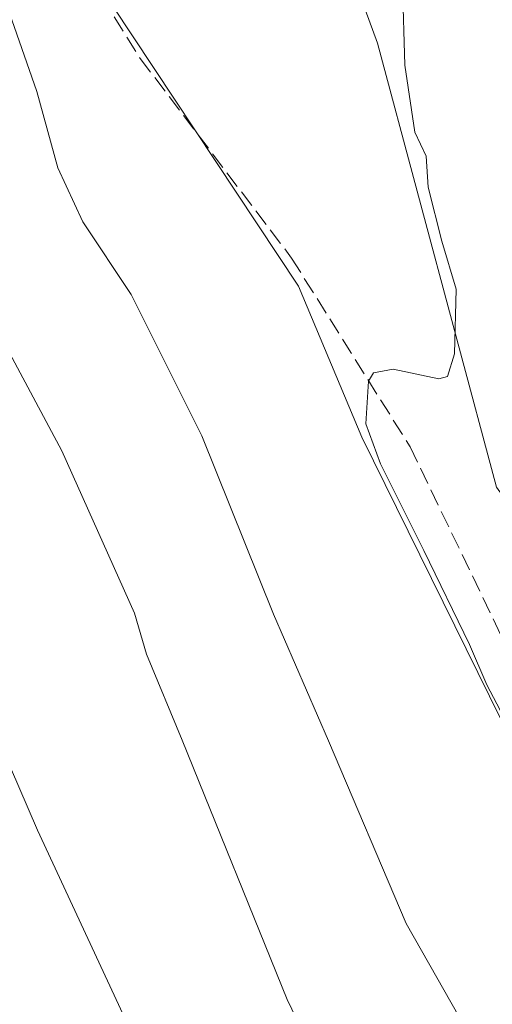
# Model space of a CAD drawing. Units: metres. Extents: x 543989 to 546158, y 4712534 to 4714707.
# Drawn here: x 545879 to 545925, y 4714473 to 4714568 of the extents above; entities that cross this region are included whole.
import ezdxf

# ---------------------------------------------------------------- set-up
doc = ezdxf.new("R2010")
doc.units = ezdxf.units.M
doc.header["$MEASUREMENT"] = 0
doc.linetypes.add('DGN Style 3', pattern=[2.307223458686699, 1.648016756204785, -0.6592067024819142])
for name, color, linetype, lineweight in [('Arbolado forestal CxS', 92, 'Continuous', 0), ('Cultivos herbáceos CxS', 92, 'Continuous', 0), ('Curva de nivel normal', 30, 'Continuous', 0), ('Matorral CxS', 135, 'Continuous', 0), ('Senda', 7, 'DGN Style 3', 0)]:
    doc.layers.add(name, color=color, linetype=linetype, lineweight=lineweight)

msp = doc.modelspace()

# ---------------------------------------------------------------- linework, layer by layer
at = {"layer": 'Arbolado forestal CxS', "color": 92, "linetype": 'Continuous', "lineweight": 0}
for points in [[(545867.7943000002, 4714604.1053, 660.4869000000035), (545886.9981000006, 4714602.611500001, 657.9257999999973), (545896.1261, 4714599.0397, 657.6273999999976), (545906.0481000004, 4714586.736500001, 656.5837000000029), (545913.5887000002, 4714566.098900001, 655.6432000000059), (545925.0981000002, 4714523.236300001, 654.717499999999), (545934.2263000002, 4714510.5363, 653.8062999999966), (545941.3701, 4714500.614499999, 653.5767000000051), (545958.1001000004, 4714497.710100001, 651.3154999999971)], [(545994.4501, 4714400.0601, 647.5681000000042), (545985.4600999998, 4714421.0701, 647.3855999999942), (545981.2200999996, 4714432.2301, 647.9251999999979), (545979.2801000001, 4714439.850099999, 648.8217000000004), (545977.0801999997, 4714453.370100001, 648.7875000000058), (545976.1700999998, 4714457.390100001, 648.7596999999951), (545974.0411, 4714465.038100001, 648.8417999999947), (545972.4901000002, 4714470.610099999, 649.139599999995), (545968.5604999998, 4714478.427300001, 649.3821999999927), (545964.3267000001, 4714484.889699999, 649.9214000000065), (545963.0119000003, 4714486.106899999, 650.2275999999983), (545958.3098999998, 4714490.460700001, 651.2872000000061), (545958.1001000004, 4714497.710100001, 651.3154999999971), (545941.3701, 4714500.614499999, 653.5767000000051), (545934.2263000002, 4714510.5363, 653.8062999999966), (545925.0981000002, 4714523.236300001, 654.717499999999), (545913.5887000002, 4714566.098900001, 655.6432000000059), (545906.0481000004, 4714586.736500001, 656.5837000000029)]]:
    msp.add_polyline3d(points, dxfattribs=at)
at = {"layer": 'Cultivos herbáceos CxS', "color": 92, "linetype": 'Continuous', "lineweight": 0}
for points in [[(545867.7943000002, 4714604.1053, 660.4869000000035), (545886.9981000006, 4714602.611500001, 657.9257999999973), (545896.1261, 4714599.0397, 657.6273999999976), (545906.0481000004, 4714586.736500001, 656.5837000000029), (545913.5887000002, 4714566.098900001, 655.6432000000059), (545925.0981000002, 4714523.236300001, 654.717499999999), (545934.2263000002, 4714510.5363, 653.8062999999966), (545941.3701, 4714500.614499999, 653.5767000000051), (545958.1001000004, 4714497.710100001, 651.3154999999971)], [(545867.7943000002, 4714604.1053, 660.4869000000035), (545884.0181, 4714575.812700001, 658.0188000000053), (545905.9741000002, 4714542.6381, 656.2231999999931), (545912.1054999996, 4714528.082699999, 656.1465000000027), (545936.7478999998, 4714478.0985, 655.267399999997), (545944.3925000001, 4714462.513499999, 654.0075999999972), (545946.8421, 4714467.233899999, 653.327900000004), (545948.2421000004, 4714468.6337, 653.0295000000042), (545949.5122999996, 4714469.903700001, 652.8338999999978), (545951.3021, 4714472.0439, 652.5525999999954), (545953.4521000005, 4714474.6041, 652.2480000000069), (545956.2424999997, 4714481.093699999, 651.6891000000032), (545955.6514999997, 4714488.343900001, 651.7902000000031), (545955.7323000003, 4714488.282500001, 651.7752999999939), (545955.7267000005, 4714488.350099999, 651.7765999999974), (545955.4301000005, 4714491.9901, 651.8462000000001), (545956.7651000004, 4714494.850099999, 651.5409999999974), (545958.1001000004, 4714497.710100001, 651.3154999999971)], [(545906.0481000004, 4714586.736500001, 656.5837000000029), (545913.5887000002, 4714566.098900001, 655.6432000000059), (545925.0981000002, 4714523.236300001, 654.717499999999), (545934.2263000002, 4714510.5363, 653.8062999999966), (545941.3701, 4714500.614499999, 653.5767000000051), (545958.1001000004, 4714497.710100001, 651.3154999999971), (545956.7651000004, 4714494.850099999, 651.5409999999974), (545955.4301000005, 4714491.9901, 651.8462000000001), (545955.7267000005, 4714488.350099999, 651.7765999999974), (545955.7323000003, 4714488.282500001, 651.7752999999939), (545955.6514999997, 4714488.343900001, 651.7902000000031), (545956.2424999997, 4714481.093699999, 651.6891000000032), (545953.4521000005, 4714474.6041, 652.2480000000069), (545951.3021, 4714472.0439, 652.5525999999954), (545949.5122999996, 4714469.903700001, 652.8338999999978), (545948.2421000004, 4714468.6337, 653.0295000000042), (545946.8421, 4714467.233899999, 653.327900000004), (545944.3925000001, 4714462.513499999, 654.0075999999972), (545936.7478999998, 4714478.0985, 655.267399999997), (545912.1054999996, 4714528.082699999, 656.1465000000027), (545905.9741000002, 4714542.6381, 656.2231999999931), (545884.0181, 4714575.812700001, 658.0188000000053)]]:
    msp.add_polyline3d(points, dxfattribs=at)
at = {"layer": 'Curva de nivel normal', "color": 30, "linetype": 'Continuous', "lineweight": 0, "flags": 128}
for points, elevation in [([(545938.8700000001, 4714473.1501), (545937.9500000002, 4714475.1501), (545936.2999999998, 4714477.5601), (545933.8600000005, 4714483.280099999), (545928.5899999999, 4714494.300100001), (545926.4500000002, 4714499.8301), (545924.1399999997, 4714504.1801), (545922.4800000004, 4714508.0701), (545918.0800000001, 4714517.140100001), (545913.8799999999, 4714525.5101), (545912.4900000002, 4714529.360099999), (545912.7300000004, 4714533.4801), (545913.2199999997, 4714534.280099999), (545915.0999999996, 4714534.620100001), (545919.5300000003, 4714533.690099999), (545920.3700000001, 4714533.940099999), (545921.0300000003, 4714536.110099999), (545921.1799999997, 4714542.360099999), (545919.8200000003, 4714546.9901), (545918.5, 4714552.200099999), (545918.29, 4714555.200099999), (545917.2000000002, 4714557.4901), (545916.2300000004, 4714563.960100001), (545915.7800000003, 4714579.440099999)], 655), ([(545889.04, 4714472.420100001), (545880.7800000003, 4714490.1501), (545872.8300000001, 4714508.530099999), (545865, 4714527.700099999), (545858.5, 4714541.200099999), (545853.1600000003, 4714552.720100001), (545849.0499999998, 4714560.050100001), (545844.4600000001, 4714572.540100001)], 670), ([(545922.9800000004, 4714469.550100001), (545916.3799999999, 4714481.140100001), (545908.8600000005, 4714498.7601), (545903.5599999996, 4714510.9901), (545896.6600000003, 4714528.200099999), (545889.8200000003, 4714541.8301), (545885.1600000003, 4714548.840100001), (545882.7400000002, 4714554.050100001), (545880.7400000002, 4714561.420100001), (545878.3200000003, 4714568.340100001), (545875.8300000001, 4714573.4001)], 660), ([(545916.1600000003, 4714450.5001), (545904.9000000004, 4714473.8101), (545894.7599999999, 4714498.8301), (545891.3099999996, 4714507.140100001), (545890.1500000004, 4714511.0801), (545883.1399999997, 4714526.7601), (545874.2999999998, 4714543.2501), (545868.5999999996, 4714554.2601), (545862.7199999997, 4714564.370100001), (545859.4699999997, 4714571.280099999)], 665.0000000000001)]:
    msp.add_lwpolyline(points, dxfattribs=dict(at, elevation=elevation))
at = {"layer": 'Matorral CxS', "color": 135, "linetype": 'Continuous', "lineweight": 0}
for points in [[(545867.7943000002, 4714604.1053, 660.4869000000035), (545884.0181, 4714575.812700001, 658.0188000000053), (545905.9741000002, 4714542.6381, 656.2231999999931), (545912.1054999996, 4714528.082699999, 656.1465000000027), (545936.7478999998, 4714478.0985, 655.267399999997), (545944.3925000001, 4714462.513499999, 654.0075999999972), (545946.8421, 4714467.233899999, 653.327900000004), (545948.2421000004, 4714468.6337, 653.0295000000042), (545949.5122999996, 4714469.903700001, 652.8338999999978), (545951.3021, 4714472.0439, 652.5525999999954), (545953.4521000005, 4714474.6041, 652.2480000000069), (545956.2424999997, 4714481.093699999, 651.6891000000032), (545955.6514999997, 4714488.343900001, 651.7902000000031), (545955.7323000003, 4714488.282500001, 651.7752999999939), (545955.7267000005, 4714488.350099999, 651.7765999999974), (545955.4301000005, 4714491.9901, 651.8462000000001), (545956.7651000004, 4714494.850099999, 651.5409999999974), (545958.1001000004, 4714497.710100001, 651.3154999999971)], [(545884.0181, 4714575.812700001, 658.0188000000053), (545905.9741000002, 4714542.6381, 656.2231999999931), (545912.1054999996, 4714528.082699999, 656.1465000000027), (545936.7478999998, 4714478.0985, 655.267399999997), (545944.3925000001, 4714462.513499999, 654.0075999999972)]]:
    msp.add_polyline3d(points, dxfattribs=at)
at = {"layer": 'Senda', "color": 7, "linetype": 'DGN Style 3', "lineweight": 0}
msp.add_polyline3d([(545825.8909999998, 4714704.489499999, 665.6542999999947), (545829.5367000002, 4714693.9431, 665.6548000000039), (545837.7917, 4714671.294700001, 664.3016999999963), (545845.2001, 4714659.441299999, 663.9988000000012), (545847.7401000002, 4714653.726299999, 663.5743999999977), (545850.7033000002, 4714641.8729, 663.5568000000058), (545853.6667, 4714631.2897, 663.8705999999949), (545857.2651000004, 4714622.611300001, 661.7312999999995), (545863.8267000001, 4714613.297900001, 661.7596000000049), (545868.6951000001, 4714605.2545, 660.5080000000017), (545878.4316999996, 4714584.299500001, 658.7495999999956), (545890.7084999997, 4714564.614499999, 657.3934000000008), (545905.3135000002, 4714545.352700001, 656.2623000000021), (545916.7435, 4714527.149499999, 655.1205999999949), (545925.8450999996, 4714508.311100001, 654.7507000000041), (545935.4231000004, 4714491.033700001, 654.2464000000036), (545939.9870999996, 4714481.7071, 653.850099999996), (545943.7575000003, 4714476.944700001, 653.5136999999959), (545946.4033000004, 4714474.431100001, 653.3496000000014), (545949.7106999997, 4714473.835700001, 652.7333999999975), (545951.1864999998, 4714474.265900001, 652.4982000000019)], dxfattribs=at)

doc.saveas('drawing.dxf')
